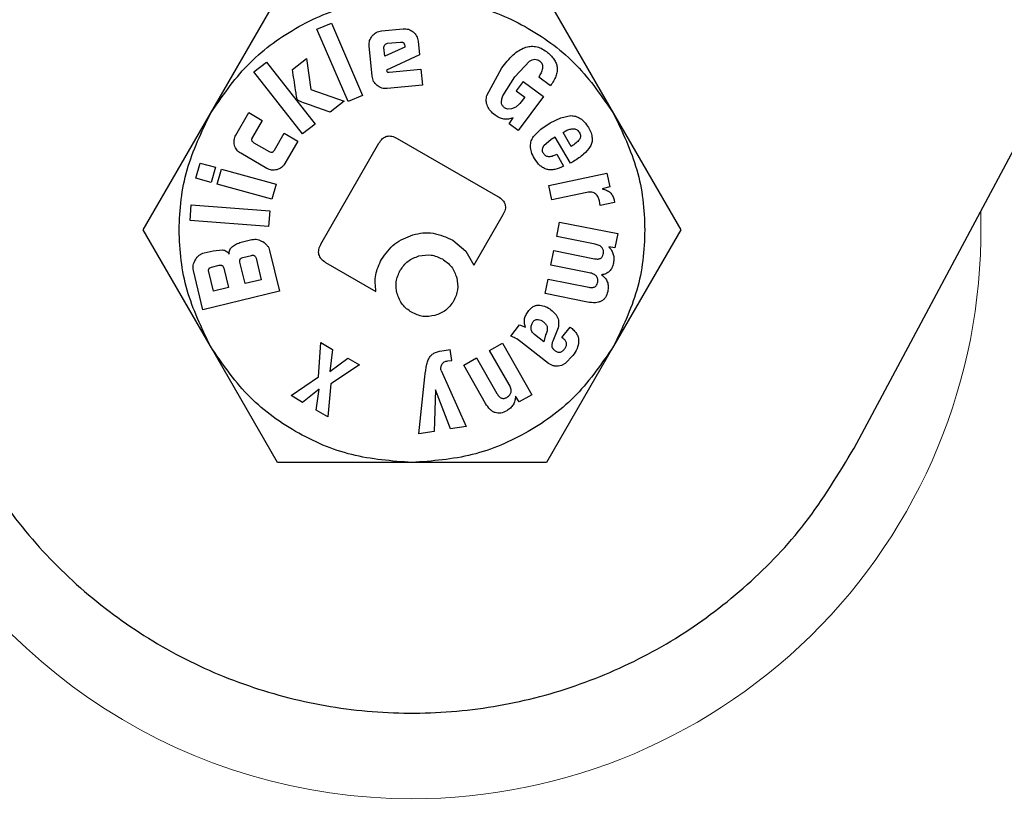
# Model space of a CAD drawing. Units: millimetres. Extents: x 0 to 210, y 0 to 297.
# Drawn here: x 50 to 51, y 209 to 210 of the extents above; entities that cross this region are included whole.
import ezdxf

# ---------------------------------------------------------------- set-up
doc = ezdxf.new("R2010")
doc.units = ezdxf.units.MM
doc.styles.add('SLDTEXTSTYLE0', font='TXT', dxfattribs={"width": 0.75})
doc.dimstyles.new('SLDDIMSTYLE1', dxfattribs={"dimtxt": 3.5, "dimasz": 3.302, "dimexe": 0, "dimexo": 0.0625, "dimgap": 0.875, "dimtad": 1, "dimdec": 0, "dimlfac": 20, "dimrnd": 1e-09, "dimzin": 12, "dimdsep": 46, "dimtxsty": 'SLDTEXTSTYLE0', "dimsah": 1, "dimcen": 0.09, "dimadec": 0, "dimazin": 3, "dimtol": 1, "dimtp": 3, "dimtm": 3, "dimtfac": 1, "dimtdec": 0, "dimtmove": 0, "dimatfit": 0, "dimfxl": 0, "dimfrac": 2, "dimtolj": 1, "dimarcsym": 0})

# ---------------------------------------------------------------- blocks, each defined once
blk = doc.blocks.new('_D_1')
at = {"color": 7, "linetype": 'Continuous', "lineweight": 0}
for p, q in [((36.8575, 219.2063), (36.8575, 238.9555)), ((52.1054, 219.2063), (35.8575, 219.2063)), ((36.8575, 219.2063), (36.8575, 206.4653)), ((49.3163, 206.4653), (35.8575, 206.4653)), ((36.8575, 206.4653), (36.8575, 200.1153))]:
    blk.add_line(p, q, dxfattribs=at)
at = {"color": 7, "linetype": 'Continuous', "lineweight": 18}
for points in [[(36.8575, 219.2063), (37.3575, 222.5083), (36.3575, 222.5083)], [(36.8575, 206.4653), (36.3575, 203.1633), (37.3575, 203.1633)]]:
    blk.add_solid(points, dxfattribs=at)
at = {"color": 7, "linetype": 'Continuous', "lineweight": 18, "char_height": 3.5, "attachment_point": 1, "rotation": 90, "style": 'SLDTEXTSTYLE0'}
for s, insert in [('±3', (32.3458, 233.8271)), ('255', (32.3458, 224.7562))]:
    blk.add_mtext(s, dxfattribs=dict(at, insert=insert))

msp = doc.modelspace()

# ---------------------------------------------------------------- linework, layer by layer
at = {"color": 7, "linetype": 'Continuous', "lineweight": 25}
for p, q in [((50.03488, 209.7528), (50.1287, 209.9153)), ((50.50398, 209.9153), (50.5978, 209.7528)), ((50.18358, 209.87064), (50.20374, 209.87933)), ((50.22711, 209.76962), (50.18358, 209.87064)), ((50.20374, 209.87933), (50.24727, 209.77831)), ((50.27361, 209.86824), (50.30407, 209.87124)), ((50.26071, 209.80492), (50.25654, 209.84738)), ((50.27837, 209.83312), (50.2772, 209.84501)), ((50.30642, 209.84577), (50.27837, 209.83312)), ((50.28237, 209.85101), (50.30008, 209.85275)), ((50.30623, 209.84771), (50.30642, 209.84577)), ((50.32489, 209.85411), (50.32677, 209.83495)), ((50.1495, 209.81432), (50.16892, 209.8296)), ((50.16892, 209.8296), (50.17484, 209.78629)), ((50.32677, 209.83495), (50.28058, 209.81345)), ((50.09566, 209.81112), (50.11292, 209.8247)), ((50.11292, 209.8247), (50.18092, 209.73824)), ((50.42075, 209.77796), (50.44162, 209.81656)), ((50.45979, 209.80436), (50.4803, 209.82596)), ((50.16366, 209.72466), (50.09566, 209.81112)), ((50.28058, 209.81345), (50.28106, 209.81192)), ((50.28438, 209.81067), (50.32873, 209.81503)), ((50.32873, 209.81503), (50.33093, 209.7927)), ((50.44319, 209.7774), (50.45979, 209.80436)), ((50.49333, 209.80415), (50.50977, 209.79184)), ((50.33093, 209.7927), (50.28152, 209.78784)), ((50.47168, 209.79771), (50.46199, 209.78476)), ((50.47168, 209.79771), (50.49987, 209.7766)), ((50.17484, 209.78629), (50.22173, 209.77033)), ((50.24727, 209.77831), (50.22711, 209.76962)), ((50.46199, 209.78476), (50.47373, 209.77597)), ((50.49987, 209.7766), (50.46442, 209.72927)), ((50.47373, 209.77597), (50.46697, 209.76693)), ((50.22173, 209.77033), (50.20184, 209.75469)), ((50.4615, 209.76168), (50.45538, 209.75927)), ((50.46697, 209.76693), (50.4615, 209.76168)), ((49.94106, 209.5903), (50.03488, 209.7528)), ((50.07035, 209.72282), (50.08853, 209.75417)), ((50.08853, 209.75417), (50.1071, 209.74339)), ((50.45538, 209.75927), (50.44997, 209.75917)), ((50.45184, 209.73869), (50.45764, 209.74694)), ((50.50947, 209.7398), (50.52403, 209.74694)), ((50.52403, 209.74694), (50.53817, 209.74993)), ((50.5978, 209.7528), (50.69162, 209.5903)), ((50.1071, 209.74339), (50.0934, 209.71977)), ((50.18092, 209.73824), (50.16366, 209.72466)), ((50.46442, 209.72927), (50.45184, 209.73869)), ((50.49642, 209.73127), (50.50947, 209.7398)), ((50.93373, 209.2854), (51.17616, 209.73911)), ((50.12432, 209.70183), (50.13802, 209.72546)), ((50.13802, 209.72546), (50.15711, 209.71439)), ((50.48599, 209.72083), (50.49642, 209.73127)), ((50.51641, 209.72006), (50.51063, 209.71667)), ((50.53771, 209.6837), (50.51641, 209.72006)), ((50.52725, 209.72641), (50.53004, 209.72805)), ((50.53859, 209.70707), (50.52725, 209.72641)), ((50.09535, 209.71214), (50.11677, 209.69971)), ((50.15711, 209.71439), (50.13893, 209.68304)), ((50.1888, 209.57037), (50.27017, 209.7113)), ((50.29582, 209.71818), (50.43633, 209.63706)), ((50.51063, 209.71667), (50.5005, 209.70798)), ((50.11343, 209.67627), (50.07717, 209.6973)), ((50.51848, 209.69598), (50.52814, 209.67949)), ((50.01466, 209.66247), (50.02052, 209.68363)), ((50.02052, 209.68363), (50.04173, 209.67776)), ((50.5418, 209.6861), (50.53771, 209.6837)), ((50.04173, 209.67776), (50.03587, 209.6566)), ((50.04437, 209.65424), (50.05023, 209.6754)), ((50.05023, 209.6754), (50.12653, 209.65427)), ((50.50758, 209.65255), (50.58868, 209.66978)), ((50.58868, 209.66978), (50.59278, 209.6505)), ((50.03587, 209.6566), (50.01466, 209.66247)), ((50.12067, 209.63311), (50.04437, 209.65424)), ((50.12653, 209.65427), (50.12067, 209.63311)), ((50.51185, 209.63246), (50.50758, 209.65255)), ((50.56049, 209.6428), (50.51185, 209.63246)), ((50.59278, 209.6505), (50.58195, 209.64789)), ((50.00643, 209.60358), (50.00815, 209.62547)), ((50.00815, 209.62547), (50.11781, 209.61687)), ((50.57936, 209.62458), (50.57831, 209.63097)), ((50.59924, 209.6288), (50.57936, 209.62458)), ((50.59872, 209.63253), (50.59924, 209.6288)), ((50.11781, 209.61687), (50.11609, 209.59498)), ((50.44337, 209.6113), (50.40281, 209.54105)), ((50.11609, 209.59498), (50.00643, 209.60358)), ((50.51843, 209.58113), (50.52244, 209.60128)), ((50.52244, 209.60128), (50.60376, 209.5851)), ((50.03488, 209.4278), (49.94106, 209.5903)), ((50.69162, 209.5903), (50.5978, 209.4278)), ((50.60376, 209.5851), (50.59979, 209.5651)), ((50.0777, 209.57304), (50.09289, 209.57673)), ((50.37356, 209.57593), (50.39148, 209.56055)), ((50.57194, 209.57049), (50.51843, 209.58113)), ((50.02604, 209.5582), (50.03886, 209.56132)), ((50.03886, 209.56132), (50.05174, 209.5624)), ((50.08004, 209.55174), (50.09202, 209.55465)), ((50.11745, 209.56177), (50.13134, 209.5046)), ((50.39148, 209.56055), (50.40281, 209.54105)), ((50.51048, 209.54113), (50.5145, 209.56135)), ((50.5145, 209.56135), (50.57132, 209.55005)), ((50.59979, 209.5651), (50.59139, 209.56647)), ((50.03643, 209.53836), (50.04689, 209.5409)), ((50.08328, 209.51529), (50.07602, 209.54514)), ((50.09862, 209.55063), (50.10587, 209.52078)), ((50.19574, 209.54502), (50.26599, 209.50446)), ((50.56398, 209.53049), (50.51048, 209.54113)), ((50.02446, 209.47862), (50.01109, 209.53364)), ((50.03903, 209.50454), (50.03243, 209.53171)), ((50.05355, 209.53684), (50.06015, 209.50967)), ((50.10587, 209.52078), (50.08328, 209.51529)), ((50.50255, 209.50129), (50.50658, 209.5215)), ((50.50658, 209.5215), (50.5634, 209.5102)), ((50.13134, 209.5046), (50.02446, 209.47862)), ((50.06015, 209.50967), (50.03903, 209.50454)), ((50.56166, 209.48953), (50.50255, 209.50129)), ((50.45416, 209.4419), (50.46655, 209.45772)), ((50.46655, 209.45772), (50.47506, 209.45468)), ((50.51783, 209.44633), (50.51295, 209.43485)), ((50.52566, 209.4401), (50.53707, 209.45467)), ((50.53707, 209.45467), (50.53861, 209.45346)), ((50.18558, 209.38527), (50.18886, 209.43305)), ((50.18886, 209.43305), (50.2055, 209.42339)), ((50.42478, 209.42192), (50.44262, 209.43211)), ((50.44262, 209.43211), (50.48377, 209.36013)), ((50.50266, 209.40718), (50.4683, 209.43408)), ((50.50047, 209.43392), (50.48762, 209.44399)), ((50.50298, 209.44381), (50.50047, 209.43392)), ((50.5275, 209.43866), (50.52566, 209.4401)), ((50.1287, 209.2653), (50.03488, 209.4278)), ((50.2055, 209.42339), (50.20165, 209.39234)), ((50.36107, 209.42201), (50.36962, 209.4233)), ((50.37196, 209.40775), (50.36962, 209.4233)), ((50.45208, 209.37417), (50.42478, 209.42192)), ((50.5978, 209.4278), (50.50398, 209.2653)), ((50.20165, 209.39234), (50.22661, 209.41112)), ((50.22661, 209.41112), (50.2429, 209.40166)), ((50.36638, 209.40744), (50.37196, 209.40775)), ((50.3886, 209.40123), (50.40649, 209.41146)), ((50.40649, 209.41146), (50.43488, 209.36182)), ((50.5071, 209.4037), (50.50266, 209.40718)), ((50.51143, 209.40141), (50.5071, 209.4037)), ((50.53021, 209.40387), (50.52518, 209.40091)), ((50.54107, 209.41494), (50.53021, 209.40387)), ((50.2429, 209.40166), (50.203, 209.37522)), ((50.35689, 209.39415), (50.39222, 209.31562)), ((50.41911, 209.34786), (50.3886, 209.40123)), ((50.52518, 209.40091), (50.52034, 209.40011)), ((50.14737, 209.35885), (50.18558, 209.38527)), ((50.32608, 209.30566), (50.33436, 209.38512)), ((50.18675, 209.36785), (50.16356, 209.34945)), ((50.18236, 209.33853), (50.18675, 209.36785)), ((50.203, 209.37522), (50.19875, 209.32901)), ((50.34924, 209.36713), (50.34714, 209.30883)), ((50.37027, 209.31231), (50.34924, 209.36713)), ((50.16356, 209.34945), (50.14737, 209.35885)), ((50.46607, 209.35001), (50.46099, 209.35829)), ((50.48377, 209.36013), (50.46607, 209.35001)), ((50.19875, 209.32901), (50.18236, 209.33853)), ((50.34714, 209.30883), (50.32608, 209.30566)), ((50.39222, 209.31562), (50.37027, 209.31231)), ((50.31634, 209.2653), (50.1287, 209.2653)), ((50.50398, 209.2653), (50.31634, 209.2653)), ((50.81557, 209.12462), (50.81557, 209.12462)), ((50.71373, 209.03903), (50.71373, 209.03903)), ((50.60071, 208.97566), (50.60073, 208.97567)), ((50.47892, 208.93444), (50.47893, 208.93444))]:
    msp.add_line(p, q, dxfattribs=at)
at = {"color": 8, "linetype": 'Continuous', "lineweight": 18}
for radius, start, end in [(3.06098, 115.44644, 270), (2.36701, 94.74396, 44.25569), (2.33817, 94.86298, 43.99415), (3.06098, 270, 48.69008), (2.08476, 96.78351, 41.42256), (0.79465, 139.61933, 270), (0.79465, 270, 1.87785)]:
    msp.add_arc((50.31634, 209.5903), radius, start, end, dxfattribs=at)
at = {"color": 7, "linetype": 'Continuous', "lineweight": 25}
msp.add_arc((50.31634, 209.5903), 3.125, 121.09397, 49.13928, dxfattribs=at)
at = {"color": 8, "linetype": 'Continuous', "lineweight": 18}
for points, knots in [([(50.31634, 206.86935), (50.20573, 206.87325), (49.98108, 206.88118), (49.64435, 206.94651), (49.33636, 207.04539), (49.06255, 207.17017), (48.82321, 207.31001), (48.59766, 207.47455), (48.38895, 207.66292), (48.20059, 207.87162), (48.03606, 208.09718), (47.89618, 208.33651), (47.77154, 208.61033), (47.67202, 208.91832), (47.60909, 209.25505), (47.58866, 209.5903), (47.60909, 209.92555), (47.67203, 210.26229), (47.77155, 210.57027), (47.89619, 210.84409), (48.03607, 211.08343), (48.20059, 211.30898), (48.38896, 211.51769), (48.59766, 211.70604), (48.82322, 211.87061), (49.06257, 212.01033), (49.33634, 212.1356), (49.64455, 212.23213), (49.8904, 212.28645), (50.02318, 212.2935), (50.04211, 212.29451)], [0, 0, 0, 0, 0.0401052, 0.0814541, 0.1239621, 0.1571963, 0.1904271, 0.2243683, 0.2583064, 0.2922479, 0.3261858, 0.35942, 0.392651, 0.4351616, 0.4765099, 0.516613, 0.5567189, 0.5980671, 0.6405749, 0.6738091, 0.7070401, 0.7409813, 0.7749195, 0.8088608, 0.8427988, 0.8760328, 0.9092638, 0.9517746, 0.9931221, 1, 1, 1, 1]), ([(50.31634, 207.12366), (50.21607, 207.1272), (50.01243, 207.13438), (49.70716, 207.1936), (49.42797, 207.28325), (49.17974, 207.39636), (48.96277, 207.52313), (48.7583, 207.67229), (48.5691, 207.84304), (48.39834, 208.03224), (48.24919, 208.23671), (48.12238, 208.45369), (48.0094, 208.70191), (47.91917, 208.98111), (47.86212, 209.28637), (47.8436, 209.59029), (47.86212, 209.8942), (47.91916, 210.19947), (48.00939, 210.47867), (48.12238, 210.72689), (48.24918, 210.94386), (48.39833, 211.14834), (48.56909, 211.33754), (48.75829, 211.50829), (48.96276, 211.65747), (49.17974, 211.78417), (49.42793, 211.89759), (49.70727, 211.98576), (49.94662, 212.03666), (50.08362, 212.04318), (50.11735, 212.04479)], [0, 0, 0, 0, 0.0398395, 0.0809147, 0.1231454, 0.1561574, 0.1891728, 0.2228871, 0.2566051, 0.2903192, 0.3240372, 0.3570491, 0.3900645, 0.4322923, 0.4733681, 0.51321, 0.5530488, 0.5941246, 0.6363554, 0.6693673, 0.7023827, 0.736097, 0.7698149, 0.8035292, 0.8372471, 0.8702589, 0.9032745, 0.9455021, 0.9865788, 1, 1, 1, 1]), ([(52.1717, 211.5762), (52.19482, 211.55581), (52.28812, 211.47352), (52.43124, 211.30804), (52.59685, 211.08366), (52.73644, 210.84401), (52.86116, 210.57028), (52.96065, 210.26227), (53.02359, 209.92554), (53.04402, 209.59029), (53.02359, 209.25504), (52.96065, 208.9183), (52.86113, 208.61032), (52.73649, 208.33651), (52.59662, 208.09716), (52.43209, 207.87161), (52.24372, 207.6629), (52.03502, 207.47454), (51.80946, 207.31), (51.57012, 207.17017), (51.2963, 207.04539), (50.98832, 206.9465), (50.65158, 206.88118), (50.42694, 206.87326), (50.31634, 206.86935)], [0, 0, 0, 0, 0.0142196, 0.0573966, 0.1005695, 0.1428469, 0.1851202, 0.2391983, 0.2917976, 0.3428131, 0.3938321, 0.4464314, 0.500506, 0.5427833, 0.5850567, 0.6282336, 0.6714065, 0.7145835, 0.7577564, 0.8000338, 0.8423072, 0.8963853, 0.9489837, 1, 1, 1, 1]), ([(52.0559, 211.33863), (52.05744, 211.33725), (52.12202, 211.27914), (52.23301, 211.14692), (52.38384, 210.94425), (52.5102, 210.7268), (52.62332, 210.47872), (52.7135, 210.19947), (52.77056, 209.89422), (52.78908, 209.5903), (52.77056, 209.28639), (52.71351, 208.98112), (52.62329, 208.70192), (52.5103, 208.4537), (52.3835, 208.23673), (52.23435, 208.03225), (52.06359, 207.84305), (51.87439, 207.6723), (51.66992, 207.52314), (51.45295, 207.39636), (51.20473, 207.28325), (50.92553, 207.1936), (50.62026, 207.13438), (50.41661, 207.1272), (50.31634, 207.12366)], [0, 0, 0, 0, 0.001069, 0.0448175, 0.0885707, 0.1314078, 0.1742494, 0.2290451, 0.282346, 0.3340459, 0.3857418, 0.4390428, 0.4938425, 0.5366797, 0.5795213, 0.6232698, 0.6670229, 0.7107715, 0.7545249, 0.7973618, 0.8402034, 0.8949991, 0.9483012, 1, 1, 1, 1])]:
    msp.add_open_spline(points, degree=3, knots=knots, dxfattribs=at)
at = {"color": 7, "linetype": 'Continuous', "lineweight": 25}
for points, knots in [([(50.0349, 209.75278), (50.05095, 209.77629), (50.08304, 209.82329), (50.15222, 209.87457), (50.23121, 209.90884), (50.28796, 209.91313), (50.31634, 209.91527)], [0, 0, 0, 0, 0.2499995, 0.4999981, 0.7500003, 1, 1, 1, 1]), ([(50.31634, 209.91527), (50.34472, 209.91313), (50.40147, 209.90884), (50.48046, 209.87457), (50.54964, 209.82329), (50.58173, 209.77629), (50.59778, 209.75278)], [0, 0, 0, 0, 0.2499997, 0.5000019, 0.7500005, 1, 1, 1, 1]), ([(50.30407, 209.87124), (50.3066, 209.87125), (50.31167, 209.87126), (50.31586, 209.86839), (50.31796, 209.86694)], [0, 0, 0, 0, 0.4974035, 1, 1, 1, 1]), ([(50.25654, 209.84738), (50.25652, 209.84991), (50.2565, 209.85499), (50.25934, 209.85921), (50.26076, 209.86133)], [0, 0, 0, 0, 0.49785701, 1, 1, 1, 1]), ([(50.26076, 209.86133), (50.26254, 209.86315), (50.2661, 209.8668), (50.27111, 209.86776), (50.27361, 209.86824)], [0, 0, 0, 0, 0.4995502, 1, 1, 1, 1]), ([(50.31796, 209.86694), (50.31979, 209.86514), (50.32342, 209.86157), (50.3244, 209.85658), (50.32489, 209.85411)], [0, 0, 0, 0, 0.504063, 1, 1, 1, 1]), ([(50.2772, 209.84501), (50.27719, 209.84537), (50.27716, 209.84609), (50.27745, 209.84751), (50.27807, 209.8484), (50.27849, 209.849)], [0, 0, 0, 0, 0.2527762, 0.4968433, 1, 1, 1, 1]), ([(50.27849, 209.849), (50.27904, 209.84953), (50.28013, 209.85059), (50.28162, 209.85087), (50.28237, 209.85101)], [0, 0, 0, 0, 0.5000076, 1, 1, 1, 1]), ([(50.30008, 209.85275), (50.30092, 209.85279), (50.30211, 209.85283), (50.30357, 209.85235), (50.30444, 209.8518), (50.30515, 209.85105), (50.30591, 209.84972), (50.3061, 209.84853), (50.30623, 209.84771)], [0, 0, 0, 0, 0.273249, 0.3898586, 0.5000332, 0.6101624, 0.7268604, 1, 1, 1, 1]), ([(50.44162, 209.81656), (50.44668, 209.823), (50.45559, 209.83433), (50.47003, 209.84428), (50.48125, 209.84705), (50.4892, 209.84673), (50.49704, 209.84423), (50.50167, 209.84111), (50.50409, 209.83948)], [0, 0, 0, 0, 0.324993, 0.5718826, 0.6775116, 0.7791331, 0.8843392, 1, 1, 1, 1]), ([(50.50409, 209.83948), (50.50791, 209.83623), (50.51338, 209.8316), (50.5177, 209.82349), (50.51924, 209.81747), (50.51915, 209.81122), (50.51687, 209.80212), (50.5127, 209.79608), (50.50977, 209.79184)], [0, 0, 0, 0, 0.2698457, 0.3852209, 0.494606, 0.6047827, 0.7224386, 1, 1, 1, 1]), ([(50.4803, 209.82596), (50.48159, 209.82669), (50.48398, 209.82805), (50.48787, 209.82886), (50.4916, 209.82837), (50.49362, 209.82705), (50.49465, 209.82637)], [0, 0, 0, 0, 0.2881706, 0.5344239, 0.7620581, 1, 1, 1, 1]), ([(50.49858, 209.81592), (50.49804, 209.81381), (50.49696, 209.80959), (50.49454, 209.80597), (50.49333, 209.80415)], [0, 0, 0, 0, 0.4996091, 1, 1, 1, 1]), ([(50.49465, 209.82637), (50.49543, 209.8257), (50.49692, 209.82439), (50.49836, 209.8218), (50.49898, 209.81891), (50.49872, 209.81695), (50.49858, 209.81592)], [0, 0, 0, 0, 0.2608904, 0.5002464, 0.7394939, 1, 1, 1, 1]), ([(50.15573, 209.77394), (50.15563, 209.77436), (50.15536, 209.77555), (50.15471, 209.77939), (50.15263, 209.79242), (50.15088, 209.80469), (50.1495, 209.81432)], [0, 0, 0, 0, 0.0314392, 0.0895762, 0.2860571, 1, 1, 1, 1]), ([(50.26755, 209.79203), (50.26575, 209.79382), (50.26214, 209.7974), (50.26119, 209.8024), (50.26071, 209.80492)], [0, 0, 0, 0, 0.4980143, 1, 1, 1, 1]), ([(50.28106, 209.81192), (50.2811, 209.8118), (50.2812, 209.81156), (50.28144, 209.81125), (50.28176, 209.81101), (50.28231, 209.81075), (50.28321, 209.81059), (50.28396, 209.81064), (50.28438, 209.81067)], [0, 0, 0, 0, 0.1009888, 0.1992645, 0.3006735, 0.4104822, 0.6698531, 1, 1, 1, 1]), ([(50.28152, 209.78784), (50.27897, 209.78781), (50.27387, 209.78777), (50.26965, 209.79061), (50.26755, 209.79203)], [0, 0, 0, 0, 0.5019908, 1, 1, 1, 1]), ([(50.43235, 209.75058), (50.43007, 209.75251), (50.42579, 209.75612), (50.42146, 209.76299), (50.41953, 209.7705), (50.42034, 209.77544), (50.42075, 209.77796)], [0, 0, 0, 0, 0.2826724, 0.5287881, 0.7594633, 1, 1, 1, 1]), ([(50.44571, 209.76076), (50.44467, 209.7617), (50.44262, 209.76355), (50.44124, 209.76773), (50.44144, 209.77249), (50.44257, 209.77566), (50.44319, 209.7774)], [0, 0, 0, 0, 0.2276715, 0.4485261, 0.6975316, 1, 1, 1, 1]), ([(49.63428, 209.77276), (49.62734, 209.73398), (49.61346, 209.65641), (49.61747, 209.53769), (49.64031, 209.42155), (49.68233, 209.31071), (49.7426, 209.20872), (49.81885, 209.11804), (49.9095, 209.04176), (50.01146, 208.98141), (50.12227, 208.93942), (50.23849, 208.91622), (50.35696, 208.91328), (50.47431, 208.92987), (50.58704, 208.96631), (50.69232, 209.02076), (50.78638, 209.09259), (50.87027, 209.18001), (50.91216, 209.24959), (50.93373, 209.2854)], [0, 0, 0, 0, 0.0586169, 0.117234, 0.1758519, 0.2344698, 0.2930782, 0.3516863, 0.4102928, 0.4688991, 0.5275233, 0.5861473, 0.644778, 0.7034091, 0.7620192, 0.8206285, 0.879234, 0.937839, 1, 1, 1, 1]), ([(50.15841, 209.77062), (50.15779, 209.77105), (50.15658, 209.77191), (50.15601, 209.77327), (50.15573, 209.77394)], [0, 0, 0, 0, 0.508919, 1, 1, 1, 1]), ([(50.20184, 209.75469), (50.19141, 209.75848), (50.17734, 209.7636), (50.16274, 209.76862), (50.15881, 209.77043), (50.15841, 209.77062)], [0, 0, 0, 0, 0.7198863, 0.9711372, 1, 1, 1, 1]), ([(50.44997, 209.75917), (50.44916, 209.75931), (50.44764, 209.75958), (50.44632, 209.76039), (50.44571, 209.76076)], [0, 0, 0, 0, 0.5344737, 1, 1, 1, 1]), ([(50.0349, 209.42781), (50.02257, 209.45346), (49.99791, 209.50475), (49.98809, 209.5903), (49.99791, 209.67584), (50.02257, 209.72713), (50.0349, 209.75278)], [0, 0, 0, 0, 0.2499993, 0.5, 0.7499997, 1, 1, 1, 1]), ([(50.45764, 209.74694), (50.45546, 209.7462), (50.45125, 209.74478), (50.44456, 209.74483), (50.43807, 209.7467), (50.43431, 209.74925), (50.43235, 209.75058)], [0, 0, 0, 0, 0.25531953, 0.49454465, 0.73670799, 1, 1, 1, 1]), ([(50.53817, 209.74993), (50.54044, 209.7498), (50.54512, 209.74952), (50.54924, 209.7473), (50.55136, 209.74617)], [0, 0, 0, 0, 0.4874773, 1, 1, 1, 1]), ([(50.59778, 209.75278), (50.61011, 209.72713), (50.63477, 209.67584), (50.64459, 209.5903), (50.63477, 209.50475), (50.61011, 209.45346), (50.59778, 209.42781)], [0, 0, 0, 0, 0.25000032, 0.49999996, 0.75000069, 1, 1, 1, 1]), ([(50.55136, 209.74617), (50.55347, 209.74455), (50.55811, 209.74101), (50.56116, 209.73602), (50.56283, 209.7333)], [0, 0, 0, 0, 0.4552651, 1, 1, 1, 1]), ([(50.56283, 209.7333), (50.56413, 209.73083), (50.56654, 209.72624), (50.56824, 209.71909), (50.56805, 209.71237), (50.56619, 209.70858), (50.56528, 209.70671)], [0, 0, 0, 0, 0.2982047, 0.5527596, 0.779393, 1, 1, 1, 1]), ([(50.06848, 209.70864), (50.06805, 209.7111), (50.0672, 209.71602), (50.0693, 209.72056), (50.07035, 209.72282)], [0, 0, 0, 0, 0.5001087, 1, 1, 1, 1]), ([(50.0934, 209.71977), (50.09302, 209.71902), (50.09248, 209.71796), (50.09231, 209.71644), (50.09243, 209.71542), (50.09281, 209.71447), (50.09368, 209.71324), (50.09466, 209.71259), (50.09535, 209.71214)], [0, 0, 0, 0, 0.275708, 0.3931697, 0.5035585, 0.6134074, 0.7294514, 1, 1, 1, 1]), ([(50.27017, 209.7113), (50.27171, 209.71365), (50.2739, 209.71699), (50.27808, 209.71997), (50.28128, 209.72126), (50.28471, 209.7217), (50.28979, 209.7212), (50.29334, 209.71942), (50.29582, 209.71818)], [0, 0, 0, 0, 0.2736432, 0.3905402, 0.5009731, 0.6121023, 0.7290197, 1, 1, 1, 1]), ([(50.48184, 209.70735), (50.48205, 209.70982), (50.48244, 209.71463), (50.48483, 209.71881), (50.48599, 209.72083)], [0, 0, 0, 0, 0.5157647, 1, 1, 1, 1]), ([(50.53004, 209.72805), (50.53179, 209.72899), (50.53523, 209.73086), (50.5391, 209.73141), (50.541, 209.73167)], [0, 0, 0, 0, 0.5087811, 1, 1, 1, 1]), ([(50.541, 209.73167), (50.5419, 209.73168), (50.54365, 209.73169), (50.54615, 209.73072), (50.54834, 209.72902), (50.5494, 209.72746), (50.54996, 209.72664)], [0, 0, 0, 0, 0.2467738, 0.4813462, 0.7258767, 1, 1, 1, 1]), ([(50.54996, 209.72664), (50.55045, 209.72574), (50.55136, 209.72406), (50.55185, 209.72133), (50.55148, 209.71868), (50.55057, 209.71719), (50.5501, 209.71643)], [0, 0, 0, 0, 0.279529, 0.52400982, 0.75560361, 1, 1, 1, 1]), ([(50.07717, 209.6973), (50.07514, 209.69874), (50.07108, 209.70162), (50.06935, 209.7063), (50.06848, 209.70864)], [0, 0, 0, 0, 0.4997273, 1, 1, 1, 1]), ([(50.48733, 209.69011), (50.48568, 209.69308), (50.48268, 209.69847), (50.4821, 209.7046), (50.48184, 209.70735)], [0, 0, 0, 0, 0.5508497, 1, 1, 1, 1]), ([(50.5005, 209.70798), (50.49993, 209.70716), (50.49885, 209.70561), (50.49809, 209.70294), (50.49821, 209.70026), (50.49897, 209.69867), (50.49936, 209.69785)], [0, 0, 0, 0, 0.2759257, 0.5188093, 0.7516145, 1, 1, 1, 1]), ([(50.5501, 209.71643), (50.54866, 209.71483), (50.54532, 209.71111), (50.54103, 209.70853), (50.53859, 209.70707)], [0, 0, 0, 0, 0.4312772, 1, 1, 1, 1]), ([(50.56528, 209.70671), (50.56239, 209.70299), (50.55589, 209.69464), (50.54683, 209.68915), (50.5418, 209.6861)], [0, 0, 0, 0, 0.4452364, 1, 1, 1, 1]), ([(50.11677, 209.69971), (50.1175, 209.69934), (50.11854, 209.69882), (50.12003, 209.69868), (50.12104, 209.69883), (50.12197, 209.69923), (50.12321, 209.70014), (50.12386, 209.70113), (50.12432, 209.70183)], [0, 0, 0, 0, 0.26926547, 0.38486304, 0.49459626, 0.60510945, 0.72304939, 1, 1, 1, 1]), ([(50.49936, 209.69785), (50.49978, 209.69719), (50.50061, 209.69591), (50.50233, 209.69443), (50.50435, 209.69344), (50.5076, 209.69279), (50.51256, 209.69342), (50.51635, 209.69506), (50.51848, 209.69598)], [0, 0, 0, 0, 0.110227, 0.2129244, 0.3146659, 0.4219845, 0.6740334, 1, 1, 1, 1]), ([(50.13893, 209.68304), (50.13748, 209.681), (50.1346, 209.67692), (50.12992, 209.67519), (50.12759, 209.67433)], [0, 0, 0, 0, 0.50185538, 1, 1, 1, 1]), ([(50.52814, 209.67949), (50.52414, 209.67756), (50.51842, 209.67478), (50.51031, 209.674), (50.50488, 209.6747), (50.49982, 209.67672), (50.49325, 209.68132), (50.48976, 209.68649), (50.48733, 209.69011)], [0, 0, 0, 0, 0.2751456, 0.393018, 0.5040365, 0.6144491, 0.7306062, 1, 1, 1, 1]), ([(50.12759, 209.67433), (50.12514, 209.67392), (50.12022, 209.6731), (50.1157, 209.67521), (50.11343, 209.67627)], [0, 0, 0, 0, 0.498154, 1, 1, 1, 1]), ([(50.43633, 209.63706), (50.43869, 209.63551), (50.44207, 209.6333), (50.44511, 209.62911), (50.44645, 209.62592), (50.44692, 209.62249), (50.44643, 209.61738), (50.44463, 209.61381), (50.44337, 209.6113)], [0, 0, 0, 0, 0.2745633, 0.3916455, 0.5019098, 0.6118929, 0.728191, 1, 1, 1, 1]), ([(50.57302, 209.64031), (50.57226, 209.64091), (50.57068, 209.64214), (50.56638, 209.64349), (50.56293, 209.64308), (50.56049, 209.6428)], [0, 0, 0, 0, 0.2204169, 0.4507688, 1, 1, 1, 1]), ([(50.57831, 209.63097), (50.5778, 209.63273), (50.57677, 209.63626), (50.57428, 209.63896), (50.57302, 209.64031)], [0, 0, 0, 0, 0.49916567, 1, 1, 1, 1]), ([(50.58195, 209.64789), (50.58408, 209.64729), (50.58811, 209.64614), (50.59321, 209.64273), (50.59697, 209.63814), (50.59812, 209.63443), (50.59872, 209.63253)], [0, 0, 0, 0, 0.2752136, 0.5197438, 0.7537535, 1, 1, 1, 1]), ([(50.27386, 209.54919), (50.27947, 209.55715), (50.2906, 209.57295), (50.30859, 209.57999), (50.31752, 209.58348)], [0, 0, 0, 0, 0.5036406, 1, 1, 1, 1]), ([(50.31752, 209.58348), (50.3222, 209.58455), (50.33147, 209.58665), (50.3511, 209.58613), (50.36449, 209.58005), (50.37356, 209.57593)], [0, 0, 0, 0, 0.2483756, 0.4911348, 1, 1, 1, 1]), ([(50.06568, 209.5671), (50.06747, 209.56842), (50.07112, 209.5711), (50.07548, 209.57239), (50.0777, 209.57304)], [0, 0, 0, 0, 0.4888456, 1, 1, 1, 1]), ([(50.09289, 209.57673), (50.09414, 209.57696), (50.09664, 209.5774), (50.10196, 209.57696), (50.10558, 209.57515), (50.10805, 209.5739)], [0, 0, 0, 0, 0.2406023, 0.4809358, 1, 1, 1, 1]), ([(50.10805, 209.5739), (50.11027, 209.57229), (50.11352, 209.56992), (50.11633, 209.56541), (50.11708, 209.56299), (50.11745, 209.56177)], [0, 0, 0, 0, 0.5178307, 0.7584337, 1, 1, 1, 1]), ([(50.1888, 209.57037), (50.18758, 209.5679), (50.18584, 209.56436), (50.18537, 209.55933), (50.18584, 209.55596), (50.18715, 209.55281), (50.19012, 209.54871), (50.19343, 209.54654), (50.19574, 209.54502)], [0, 0, 0, 0, 0.27256236, 0.3892444, 0.49951268, 0.60984522, 0.72674707, 1, 1, 1, 1]), ([(50.58355, 209.55644), (50.58378, 209.55813), (50.5841, 209.56058), (50.5831, 209.56363), (50.58186, 209.56557), (50.58009, 209.56722), (50.57687, 209.5692), (50.57398, 209.56996), (50.57194, 209.57049)], [0, 0, 0, 0, 0.24202084, 0.35007075, 0.45758156, 0.57133084, 0.69707684, 1, 1, 1, 1]), ([(50.01393, 209.54875), (50.01555, 209.55098), (50.01791, 209.55425), (50.02242, 209.55709), (50.02484, 209.55783), (50.02604, 209.5582)], [0, 0, 0, 0, 0.5200287, 0.7600411, 1, 1, 1, 1]), ([(50.05174, 209.5624), (50.05266, 209.56225), (50.05447, 209.56195), (50.05695, 209.56072), (50.05913, 209.55893), (50.06021, 209.55738), (50.06078, 209.55657)], [0, 0, 0, 0, 0.2501411, 0.490829, 0.736281, 1, 1, 1, 1]), ([(50.06078, 209.55657), (50.06082, 209.55759), (50.06089, 209.55958), (50.06185, 209.56242), (50.06343, 209.565), (50.06491, 209.56639), (50.06568, 209.5671)], [0, 0, 0, 0, 0.2525752, 0.4945015, 0.7392909, 1, 1, 1, 1]), ([(50.09202, 209.55465), (50.09282, 209.5548), (50.09397, 209.555), (50.09543, 209.55473), (50.09635, 209.55433), (50.09713, 209.5537), (50.09804, 209.55252), (50.09838, 209.55141), (50.09862, 209.55063)], [0, 0, 0, 0, 0.2731187, 0.3898553, 0.5000418, 0.610132, 0.7268246, 1, 1, 1, 1]), ([(50.32609, 209.55389), (50.33178, 209.55489), (50.3431, 209.55686), (50.35355, 209.55207), (50.35875, 209.54969)], [0, 0, 0, 0, 0.50189056, 1, 1, 1, 1]), ([(50.57132, 209.55005), (50.57288, 209.54981), (50.57509, 209.54948), (50.5779, 209.5499), (50.57961, 209.55053), (50.58105, 209.55152), (50.58266, 209.55338), (50.58319, 209.55519), (50.58355, 209.55644)], [0, 0, 0, 0, 0.2992711, 0.4241095, 0.5375877, 0.6455203, 0.7545947, 1, 1, 1, 1]), ([(50.59139, 209.56647), (50.59274, 209.56484), (50.59535, 209.56169), (50.5977, 209.55605), (50.59862, 209.55003), (50.59801, 209.54602), (50.5977, 209.54396)], [0, 0, 0, 0, 0.2595525, 0.5024693, 0.7441084, 1, 1, 1, 1]), ([(50.01109, 209.53364), (50.01086, 209.53489), (50.01042, 209.53737), (50.01087, 209.54268), (50.01268, 209.54628), (50.01393, 209.54875)], [0, 0, 0, 0, 0.2399754, 0.4800447, 1, 1, 1, 1]), ([(50.04689, 209.5409), (50.0477, 209.54105), (50.04885, 209.54126), (50.05033, 209.54098), (50.05126, 209.54057), (50.05205, 209.53994), (50.05297, 209.53875), (50.05331, 209.53763), (50.05355, 209.53684)], [0, 0, 0, 0, 0.2732568, 0.389856, 0.500049, 0.6101138, 0.7267811, 1, 1, 1, 1]), ([(50.07602, 209.54514), (50.07588, 209.54594), (50.07567, 209.54708), (50.07594, 209.54855), (50.07635, 209.54946), (50.07697, 209.55025), (50.07815, 209.55116), (50.07926, 209.5515), (50.08004, 209.55174)], [0, 0, 0, 0, 0.2731491, 0.3898651, 0.4999873, 0.6100796, 0.7268597, 1, 1, 1, 1]), ([(50.26599, 209.50446), (50.2652, 209.51222), (50.26359, 209.52787), (50.27042, 209.54205), (50.27386, 209.54919)], [0, 0, 0, 0, 0.495871, 1, 1, 1, 1]), ([(50.29992, 209.53392), (50.30323, 209.53859), (50.30988, 209.54796), (50.32068, 209.55191), (50.32609, 209.55389)], [0, 0, 0, 0, 0.4981227, 1, 1, 1, 1]), ([(50.35875, 209.54969), (50.36347, 209.54636), (50.37289, 209.53971), (50.37684, 209.52887), (50.3788, 209.52346)], [0, 0, 0, 0, 0.500862, 1, 1, 1, 1]), ([(50.5977, 209.54396), (50.59709, 209.54172), (50.59596, 209.53752), (50.59226, 209.53229), (50.5871, 209.52872), (50.58306, 209.52792), (50.58095, 209.5275)], [0, 0, 0, 0, 0.2739186, 0.5141216, 0.7467385, 1, 1, 1, 1]), ([(50.03243, 209.53171), (50.03228, 209.53251), (50.03207, 209.53367), (50.03234, 209.53515), (50.03274, 209.53607), (50.03337, 209.53686), (50.03454, 209.53778), (50.03565, 209.53812), (50.03643, 209.53836)], [0, 0, 0, 0, 0.2745116, 0.3915751, 0.5017891, 0.6118705, 0.7282082, 1, 1, 1, 1]), ([(50.29566, 209.50118), (50.29466, 209.50685), (50.29266, 209.51821), (50.2975, 209.52868), (50.29992, 209.53392)], [0, 0, 0, 0, 0.499132, 1, 1, 1, 1]), ([(50.57561, 209.51652), (50.57584, 209.51821), (50.57616, 209.52066), (50.57516, 209.52372), (50.57392, 209.52565), (50.57215, 209.52729), (50.56892, 209.52924), (50.56603, 209.52998), (50.56398, 209.53049)], [0, 0, 0, 0, 0.24265655, 0.35068626, 0.45802993, 0.5715985, 0.69720786, 1, 1, 1, 1]), ([(50.58095, 209.5275), (50.58274, 209.52613), (50.58619, 209.5235), (50.58949, 209.51781), (50.5908, 209.51122), (50.59013, 209.50673), (50.58978, 209.50434)], [0, 0, 0, 0, 0.2533531, 0.4875246, 0.7284014, 1, 1, 1, 1]), ([(50.3788, 209.52346), (50.37975, 209.51781), (50.38163, 209.50651), (50.37683, 209.49611), (50.37443, 209.49091)], [0, 0, 0, 0, 0.5001258, 1, 1, 1, 1]), ([(50.5634, 209.5102), (50.56496, 209.50996), (50.56717, 209.50963), (50.56997, 209.51004), (50.57168, 209.51066), (50.57312, 209.51164), (50.57473, 209.51348), (50.57525, 209.51528), (50.57561, 209.51652)], [0, 0, 0, 0, 0.30038388, 0.42552681, 0.53914269, 0.64701092, 0.75574575, 1, 1, 1, 1]), ([(50.31573, 209.47518), (50.31105, 209.47848), (50.30169, 209.48509), (50.29767, 209.49582), (50.29566, 209.50118)], [0, 0, 0, 0, 0.4998819, 1, 1, 1, 1]), ([(50.58978, 209.50434), (50.58896, 209.50144), (50.58776, 209.49725), (50.58406, 209.49295), (50.58076, 209.49066), (50.57681, 209.48919), (50.57036, 209.4882), (50.56526, 209.48898), (50.56166, 209.48953)], [0, 0, 0, 0, 0.2459016, 0.3550414, 0.4628789, 0.5761901, 0.7008468, 1, 1, 1, 1]), ([(50.37443, 209.49091), (50.37111, 209.48617), (50.3645, 209.47676), (50.35373, 209.47275), (50.34837, 209.47075)], [0, 0, 0, 0, 0.502646, 1, 1, 1, 1]), ([(50.34837, 209.47075), (50.34273, 209.4698), (50.3314, 209.46789), (50.32097, 209.47274), (50.31573, 209.47518)], [0, 0, 0, 0, 0.4973703, 1, 1, 1, 1]), ([(50.47361, 209.46655), (50.47424, 209.46845), (50.47558, 209.47248), (50.47815, 209.47587), (50.47951, 209.47767)], [0, 0, 0, 0, 0.4710658, 1, 1, 1, 1]), ([(50.47951, 209.47767), (50.48063, 209.47893), (50.48275, 209.48131), (50.48663, 209.48383), (50.49078, 209.48524), (50.49362, 209.48515), (50.49504, 209.4851)], [0, 0, 0, 0, 0.280524, 0.5300468, 0.7638724, 1, 1, 1, 1]), ([(50.49504, 209.4851), (50.49785, 209.48461), (50.50342, 209.48363), (50.50808, 209.48042), (50.5104, 209.47882)], [0, 0, 0, 0, 0.5027365, 1, 1, 1, 1]), ([(50.5104, 209.47882), (50.51297, 209.47653), (50.51662, 209.47329), (50.51985, 209.46794), (50.52057, 209.46529), (50.52091, 209.46401)], [0, 0, 0, 0, 0.5546036, 0.7869696, 1, 1, 1, 1]), ([(50.47506, 209.45468), (50.47429, 209.45674), (50.47286, 209.46059), (50.47337, 209.46465), (50.47361, 209.46655)], [0, 0, 0, 0, 0.53453812, 1, 1, 1, 1]), ([(50.48266, 209.45345), (50.48282, 209.45514), (50.48313, 209.45842), (50.48492, 209.46118), (50.48579, 209.46253)], [0, 0, 0, 0, 0.51280421, 1, 1, 1, 1]), ([(50.48579, 209.46253), (50.48623, 209.46302), (50.48707, 209.46398), (50.48869, 209.46494), (50.49051, 209.46542), (50.49175, 209.46532), (50.49239, 209.46527)], [0, 0, 0, 0, 0.2628757, 0.5048665, 0.7442483, 1, 1, 1, 1]), ([(50.49239, 209.46527), (50.49369, 209.46498), (50.49645, 209.46435), (50.49878, 209.46274), (50.50001, 209.46189)], [0, 0, 0, 0, 0.47183, 1, 1, 1, 1]), ([(50.50001, 209.46189), (50.50129, 209.46079), (50.50315, 209.45917), (50.50462, 209.4563), (50.50546, 209.45327), (50.50522, 209.44884), (50.50377, 209.44559), (50.50298, 209.44381)], [0, 0, 0, 0, 0.2480281, 0.36135406, 0.47351151, 0.7128234, 1, 1, 1, 1]), ([(50.52091, 209.46401), (50.52108, 209.46125), (50.52145, 209.45513), (50.51911, 209.44945), (50.51783, 209.44633)], [0, 0, 0, 0, 0.45147365, 1, 1, 1, 1]), ([(50.48762, 209.44399), (50.48684, 209.44468), (50.48537, 209.44598), (50.48376, 209.44833), (50.48276, 209.45084), (50.4827, 209.45259), (50.48266, 209.45345)], [0, 0, 0, 0, 0.27975474, 0.53080382, 0.7657444, 1, 1, 1, 1]), ([(50.53861, 209.45346), (50.54029, 209.45205), (50.54342, 209.44938), (50.54688, 209.4446), (50.54899, 209.43954), (50.54908, 209.43605), (50.54912, 209.43433)], [0, 0, 0, 0, 0.2887602, 0.5422399, 0.77362, 1, 1, 1, 1]), ([(50.4683, 209.43408), (50.46583, 209.43598), (50.4615, 209.4393), (50.45637, 209.44112), (50.45416, 209.4419)], [0, 0, 0, 0, 0.57055727, 1, 1, 1, 1]), ([(50.51295, 209.43485), (50.51242, 209.43351), (50.51146, 209.43109), (50.51157, 209.4285), (50.51162, 209.42735)], [0, 0, 0, 0, 0.5569876, 1, 1, 1, 1]), ([(50.52957, 209.42404), (50.53043, 209.4253), (50.53167, 209.42711), (50.53229, 209.42985), (50.53227, 209.43176), (50.53175, 209.43361), (50.53038, 209.43614), (50.52869, 209.43762), (50.5275, 209.43866)], [0, 0, 0, 0, 0.2684765, 0.3839264, 0.4937207, 0.6044193, 0.7224916, 1, 1, 1, 1]), ([(50.54912, 209.43433), (50.54859, 209.43097), (50.54747, 209.42387), (50.54328, 209.41802), (50.54107, 209.41494)], [0, 0, 0, 0, 0.4733665, 1, 1, 1, 1]), ([(50.31634, 209.26532), (50.28796, 209.26746), (50.23121, 209.27175), (50.15222, 209.30602), (50.08304, 209.3573), (50.05095, 209.4043), (50.0349, 209.42781)], [0, 0, 0, 0, 0.2499994, 0.5000015, 0.7500006, 1, 1, 1, 1]), ([(50.59778, 209.42781), (50.58173, 209.4043), (50.54964, 209.3573), (50.48046, 209.30602), (50.40147, 209.27175), (50.34472, 209.26746), (50.31634, 209.26532)], [0, 0, 0, 0, 0.2499994, 0.4999985, 0.7500006, 1, 1, 1, 1]), ([(50.34152, 209.41337), (50.34255, 209.41448), (50.34471, 209.41682), (50.35123, 209.42035), (50.35698, 209.42132), (50.36107, 209.42201)], [0, 0, 0, 0, 0.2063254, 0.4349374, 1, 1, 1, 1]), ([(50.51162, 209.42735), (50.51174, 209.42693), (50.51198, 209.42602), (50.51315, 209.42417), (50.51445, 209.42302), (50.51537, 209.4222)], [0, 0, 0, 0, 0.2025832, 0.4313664, 1, 1, 1, 1]), ([(50.51537, 209.4222), (50.5166, 209.42132), (50.51834, 209.42008), (50.52101, 209.41941), (50.52287, 209.4194), (50.52467, 209.41989), (50.52713, 209.42122), (50.52856, 209.42288), (50.52957, 209.42404)], [0, 0, 0, 0, 0.2705699, 0.3859699, 0.4952496, 0.6052907, 0.7226763, 1, 1, 1, 1]), ([(50.33436, 209.38512), (50.33508, 209.39104), (50.33606, 209.39913), (50.33868, 209.40865), (50.34067, 209.41195), (50.34152, 209.41337)], [0, 0, 0, 0, 0.6085845, 0.8318761, 1, 1, 1, 1]), ([(50.35689, 209.39415), (50.35679, 209.39584), (50.35661, 209.39893), (50.35783, 209.40177), (50.35838, 209.40305)], [0, 0, 0, 0, 0.548879, 1, 1, 1, 1]), ([(50.35838, 209.40305), (50.35878, 209.4036), (50.3596, 209.40475), (50.36224, 209.40656), (50.36467, 209.40708), (50.36638, 209.40744)], [0, 0, 0, 0, 0.2171113, 0.44754, 1, 1, 1, 1]), ([(50.52034, 209.40011), (50.51887, 209.40003), (50.51581, 209.39985), (50.51293, 209.40088), (50.51143, 209.40141)], [0, 0, 0, 0, 0.4824994, 1, 1, 1, 1]), ([(50.43488, 209.36182), (50.4358, 209.36036), (50.43711, 209.35829), (50.43947, 209.35629), (50.44121, 209.35534), (50.44306, 209.35488), (50.44574, 209.35491), (50.44759, 209.35581), (50.44888, 209.35643)], [0, 0, 0, 0, 0.3001753, 0.424895, 0.5380125, 0.645553, 0.7543236, 1, 1, 1, 1]), ([(50.44888, 209.35643), (50.45032, 209.35741), (50.4524, 209.35882), (50.45411, 209.36159), (50.45479, 209.36378), (50.45491, 209.36616), (50.45432, 209.36978), (50.45301, 209.37235), (50.45208, 209.37417)], [0, 0, 0, 0, 0.2504088, 0.3607557, 0.4689351, 0.5817008, 0.7050578, 1, 1, 1, 1]), ([(50.46099, 209.35829), (50.46079, 209.3561), (50.46041, 209.35187), (50.4579, 209.34604), (50.45395, 209.34107), (50.45041, 209.33875), (50.44858, 209.33755)], [0, 0, 0, 0, 0.2591849, 0.5004751, 0.7415299, 1, 1, 1, 1]), ([(50.44858, 209.33755), (50.44585, 209.33622), (50.44193, 209.33432), (50.43627, 209.33413), (50.43239, 209.33496), (50.42871, 209.33681), (50.42377, 209.34076), (50.42103, 209.34493), (50.41911, 209.34786)], [0, 0, 0, 0, 0.2515482, 0.3623273, 0.470749, 0.5834954, 0.7065134, 1, 1, 1, 1])]:
    msp.add_open_spline(points, degree=3, knots=knots, dxfattribs=at)

# ---------------------------------------------------------------- dimensions: what is measured, and where the dimension line sits
at = {"color": 7, "linetype": 'Continuous', "lineweight": 18}
dim = msp.add_linear_dim(base=(36.85749, 206.4653), p1=(53.1054, 219.20625), p2=(50.31634, 206.4653), angle=90, dimstyle='SLDDIMSTYLE1', dxfattribs=at)
dim.commit()
dim.dimension.update_dxf_attribs({"geometry": '_D_1', "text_midpoint": (36.85749, 231.85588), "dimtype": 160})

doc.saveas('drawing.dxf')
